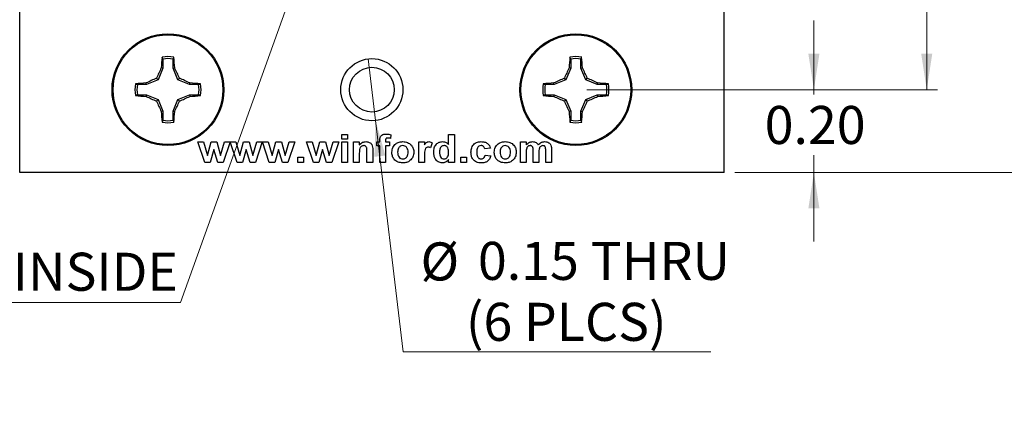
# Model space of a CAD drawing. Units: inches. Extents: x 0.1 to 11.2, y 0.1 to 7.3.
# Drawn here: x 6.5 to 8.9, y 3.3 to 4.3 of the extents above; entities that cross this region are included whole.
import ezdxf

# ---------------------------------------------------------------- set-up
doc = ezdxf.new("R2010")
doc.units = ezdxf.units.IN
doc.header["$LTSCALE"] = 0.666667
doc.header["$MEASUREMENT"] = 0
doc.styles.add('SLDTEXTSTYLE0', font='TXT', dxfattribs={"width": 0.75})
doc.dimstyles.new('SLDDIMSTYLE4', dxfattribs={"dimtxt": 0.091864, "dimasz": 0.086667, "dimexe": 0, "dimexo": 0.0625, "dimgap": 0.022966, "dimtad": 0, "dimtih": 1, "dimtoh": 1, "dimrnd": 1e-09, "dimzin": 4, "dimdsep": 46, "dimtxsty": 'SLDTEXTSTYLE0', "dimsah": 1, "dimcen": 0.09, "dimadec": 0, "dimazin": 1, "dimtfac": 1, "dimtofl": 0, "dimtmove": 0, "dimatfit": 3, "dimfxl": 0, "dimfrac": 2, "dimtolj": 1, "dimtzin": 12, "dimarcsym": 0})
doc.dimstyles.new('SLDDIMSTYLE5', dxfattribs={"dimtxt": 0.091864, "dimasz": 0.086667, "dimexe": 0, "dimexo": 0.0625, "dimgap": 0.022966, "dimtad": 0, "dimtih": 1, "dimtoh": 1, "dimrnd": 1e-09, "dimzin": 0, "dimdsep": 46, "dimtxsty": 'SLDTEXTSTYLE0', "dimsah": 1, "dimcen": 0.09, "dimadec": 0, "dimazin": 0, "dimtfac": 1, "dimtmove": 0, "dimatfit": 0, "dimfxl": 0, "dimfrac": 2, "dimtolj": 1, "dimtzin": 12, "dimarcsym": 0})
doc.dimstyles.new('SLDDIMSTYLE6', dxfattribs={"dimtxt": 0.091864, "dimasz": 0.086667, "dimexe": 0, "dimexo": 0.0625, "dimgap": 0.022966, "dimtad": 0, "dimtih": 1, "dimtoh": 1, "dimrnd": 1e-09, "dimdsep": 46, "dimtxsty": 'SLDTEXTSTYLE0', "dimblk1": 'NONE', "dimsah": 1, "dimcen": 0, "dimadec": 0, "dimazin": 2, "dimtfac": 1, "dimtmove": 0, "dimatfit": 3, "dimldrblk": 'NONE', "dimfxl": 0, "dimfrac": 2, "dimtolj": 1, "dimtzin": 12, "dimarcsym": 0})

# ---------------------------------------------------------------- blocks, each defined once
blk = doc.blocks.new('_D_4')
at = {"color": 7, "linetype": 'Continuous', "lineweight": 18}
for p, q in [((7.9143, 5.7167), (8.7612, 5.7167)), ((8.735, 5.7167), (8.735, 5.0005)), ((8.735, 4.1167), (8.735, 4.8546)), ((7.9143, 4.1167), (8.7612, 4.1167))]:
    blk.add_line(p, q, dxfattribs=at)
for points in [[(8.735, 5.7167), (8.7216, 5.63), (8.7483, 5.63)], [(8.735, 4.1167), (8.7483, 4.2033), (8.7216, 4.2033)]]:
    blk.add_solid(points, dxfattribs=at)
at = {"color": 7, "linetype": 'Continuous', "lineweight": 18, "insert": (8.6162, 4.9731), "char_height": 0.09186, "attachment_point": 1, "style": 'SLDTEXTSTYLE0'}
blk.add_mtext('1.60', dxfattribs=at)
blk = doc.blocks.new('_D_5')
at = {"color": 7, "linetype": 'Continuous', "lineweight": 18}
for p, q in [((8.2722, 5.9167), (9.1646, 5.9167)), ((9.1383, 5.9167), (9.1383, 5.0005)), ((9.1383, 3.9167), (9.1383, 4.8546)), ((8.2722, 3.9167), (9.1646, 3.9167))]:
    blk.add_line(p, q, dxfattribs=at)
for points in [[(9.1383, 5.9167), (9.125, 5.83), (9.1516, 5.83)], [(9.1383, 3.9167), (9.1516, 4.0033), (9.125, 4.0033)]]:
    blk.add_solid(points, dxfattribs=at)
at = {"color": 7, "linetype": 'Continuous', "lineweight": 18, "insert": (9.0195, 4.9731), "char_height": 0.09186, "attachment_point": 1, "style": 'SLDTEXTSTYLE0'}
blk.add_mtext('2.00', dxfattribs=at)
blk = doc.blocks.new('_D_7')
at = {"color": 7, "linetype": 'Continuous', "lineweight": 18}
for p, q in [((8.4627, 4.1167), (8.4627, 4.2833)), ((7.9143, 4.1167), (8.4889, 4.1167)), ((8.4627, 4.1167), (8.4627, 4.1048)), ((8.4627, 3.9167), (8.4627, 3.959)), ((8.2722, 3.9167), (8.4889, 3.9167)), ((8.4627, 3.9167), (8.4627, 3.75))]:
    blk.add_line(p, q, dxfattribs=at)
for points in [[(8.4627, 4.1167), (8.476, 4.2033), (8.4493, 4.2033)], [(8.4627, 3.9167), (8.4493, 3.83), (8.476, 3.83)]]:
    blk.add_solid(points, dxfattribs=at)
at = {"color": 7, "linetype": 'Continuous', "lineweight": 18, "insert": (8.3439, 4.0774), "char_height": 0.09186, "attachment_point": 1, "style": 'SLDTEXTSTYLE0'}
blk.add_mtext('0.20', dxfattribs=at)
blk = doc.blocks.new('_D_8')
at = {"color": 7, "linetype": 'Continuous', "lineweight": 18}
for p, q in [((7.2794, 4.5652), (7.2625, 4.5181)), ((7.2625, 4.5181), (6.9341, 3.6033)), ((6.9341, 3.6033), (6.1186, 3.6033))]:
    blk.add_line(p, q, dxfattribs=at)
blk.add_solid([(7.2625, 4.5181), (7.2207, 4.4411), (7.2458, 4.4321)], dxfattribs=at)
at = {"color": 7, "linetype": 'Continuous', "lineweight": 18, "char_height": 0.09186, "attachment_point": 1, "style": 'SLDTEXTSTYLE0'}
for s, insert in [('%%c', (6.1186, 3.7217)), ('0.05', (6.2572, 3.7231)), ('INSIDE', (6.5292, 3.7231))]:
    blk.add_mtext(s, dxfattribs=dict(at, insert=insert))
blk = doc.blocks.new('_NONE')
blk = doc.blocks.new('_D_9')
at = {"color": 7, "linetype": 'Continuous', "lineweight": 18}
for p, q in [((7.387, 4.1911), (7.4048, 4.0422)), ((7.4048, 4.0422), (7.4716, 3.4838)), ((7.4716, 3.4838), (8.2139, 3.4838))]:
    blk.add_line(p, q, dxfattribs=at)
blk.add_solid([(7.4048, 4.0422), (7.4019, 3.9546), (7.4284, 3.9577)], dxfattribs=at)
at = {"color": 7, "linetype": 'Continuous', "lineweight": 18, "char_height": 0.09186, "attachment_point": 1, "style": 'SLDTEXTSTYLE0'}
for s, insert in [('%%c', (7.5133, 3.748)), ('0.15', (7.6519, 3.7494)), ('THRU', (7.9239, 3.7494)), ('(6 PLCS)', (7.6228, 3.6022))]:
    blk.add_mtext(s, dxfattribs=dict(at, insert=insert))

msp = doc.modelspace()

# ---------------------------------------------------------------- linework, layer by layer
at = {"color": 7, "linetype": 'Continuous', "lineweight": 25}
for p, q in [((8.2459, 3.9167), (8.2459, 5.9167)), ((6.5459, 3.9167), (6.5459, 4.3533)), ((6.8915, 4.1906), (6.8896, 4.1953)), ((6.8915, 4.1906), (6.8915, 4.1686)), ((6.9161, 4.1686), (6.9161, 4.1906)), ((7.8758, 4.1906), (7.8739, 4.1953)), ((7.8758, 4.1906), (7.8758, 4.1686)), ((7.9004, 4.1686), (7.9004, 4.1906)), ((6.8915, 4.1686), (6.8799, 4.1406)), ((6.8915, 4.1686), (6.8876, 4.1694)), ((6.9161, 4.1686), (6.92, 4.1694)), ((6.9277, 4.1406), (6.9161, 4.1686)), ((7.8758, 4.1686), (7.8641, 4.1406)), ((7.8758, 4.1686), (7.8718, 4.1694)), ((7.9004, 4.1686), (7.9043, 4.1694)), ((7.912, 4.1406), (7.9004, 4.1686)), ((6.8799, 4.1406), (6.8518, 4.129)), ((6.8799, 4.1406), (6.8762, 4.1443)), ((6.9277, 4.1406), (6.9314, 4.1443)), ((6.9558, 4.129), (6.9277, 4.1406)), ((7.8641, 4.1406), (7.8361, 4.129)), ((7.8641, 4.1406), (7.8604, 4.1443)), ((7.912, 4.1406), (7.9157, 4.1443)), ((7.94, 4.129), (7.912, 4.1406)), ((6.8518, 4.129), (6.8299, 4.129)), ((6.8518, 4.129), (6.8511, 4.1329)), ((6.9558, 4.129), (6.9565, 4.1329)), ((6.9777, 4.129), (6.9558, 4.129)), ((6.9777, 4.129), (6.9824, 4.1308)), ((7.8361, 4.129), (7.8141, 4.129)), ((7.8361, 4.129), (7.8353, 4.1329)), ((7.94, 4.129), (7.9408, 4.1329)), ((7.962, 4.129), (7.94, 4.129)), ((7.962, 4.129), (7.9666, 4.1308)), ((6.8299, 4.1044), (6.8252, 4.1025)), ((6.8299, 4.1044), (6.8518, 4.1044)), ((6.8518, 4.1044), (6.8511, 4.1004)), ((6.8518, 4.1044), (6.8799, 4.0928)), ((6.8799, 4.0928), (6.8762, 4.0891)), ((6.8799, 4.0928), (6.8915, 4.0647)), ((6.9161, 4.0647), (6.9277, 4.0928)), ((6.9277, 4.0928), (6.9558, 4.1044)), ((6.9277, 4.0928), (6.9314, 4.0891)), ((6.9558, 4.1044), (6.9565, 4.1004)), ((6.9558, 4.1044), (6.9777, 4.1044)), ((7.8141, 4.1044), (7.8095, 4.1025)), ((7.8141, 4.1044), (7.8361, 4.1044)), ((7.8361, 4.1044), (7.8353, 4.1004)), ((7.8361, 4.1044), (7.8641, 4.0928)), ((7.8641, 4.0928), (7.8604, 4.0891)), ((7.8641, 4.0928), (7.8758, 4.0647)), ((7.9004, 4.0647), (7.912, 4.0928)), ((7.912, 4.0928), (7.94, 4.1044)), ((7.912, 4.0928), (7.9157, 4.0891)), ((7.94, 4.1044), (7.9408, 4.1004)), ((7.94, 4.1044), (7.962, 4.1044)), ((6.8915, 4.0647), (6.8876, 4.0639)), ((6.8915, 4.0647), (6.8915, 4.0428)), ((6.9161, 4.0647), (6.92, 4.0639)), ((6.9161, 4.0428), (6.9161, 4.0647)), ((7.8758, 4.0647), (7.8718, 4.0639)), ((7.8758, 4.0647), (7.8758, 4.0428)), ((7.9004, 4.0647), (7.9043, 4.0639)), ((7.9004, 4.0428), (7.9004, 4.0647)), ((6.9161, 4.0428), (6.918, 4.0381)), ((7.9004, 4.0428), (7.9022, 4.0381)), ((7.3233, 3.9973), (7.3233, 4.0087)), ((7.3233, 4.0087), (7.3373, 4.0087)), ((7.3373, 3.9973), (7.3233, 3.9973)), ((7.3373, 4.0087), (7.3373, 3.9973)), ((7.4149, 3.9904), (7.4149, 3.994)), ((7.4288, 3.9938), (7.4288, 3.9904)), ((7.4419, 4.008), (7.4406, 3.9992)), ((7.581, 3.9844), (7.581, 4.0087)), ((7.581, 4.0087), (7.5949, 4.0087)), ((7.5949, 4.0087), (7.5949, 3.9407)), ((6.9759, 3.9904), (6.9893, 3.9904)), ((6.9924, 3.9407), (6.9759, 3.9904)), ((6.9893, 3.9904), (6.999, 3.9578)), ((6.999, 3.9578), (7.0081, 3.9904)), ((7.0147, 3.9726), (7.0058, 3.9407)), ((7.0081, 3.9904), (7.0216, 3.9904)), ((7.0239, 3.9407), (7.0147, 3.9726)), ((7.0216, 3.9904), (7.0304, 3.9578)), ((7.0304, 3.9578), (7.0402, 3.9904)), ((7.0535, 3.9904), (7.0371, 3.9407)), ((7.0402, 3.9904), (7.0535, 3.9904)), ((7.0704, 3.9407), (7.054, 3.9904)), ((7.054, 3.9904), (7.0673, 3.9904)), ((7.0673, 3.9904), (7.0771, 3.9578)), ((7.0771, 3.9578), (7.0861, 3.9904)), ((7.0927, 3.9726), (7.0838, 3.9407)), ((7.0861, 3.9904), (7.0996, 3.9904)), ((7.1019, 3.9407), (7.0927, 3.9726)), ((7.0996, 3.9904), (7.1084, 3.9578)), ((7.1084, 3.9578), (7.1182, 3.9904)), ((7.1315, 3.9904), (7.1151, 3.9407)), ((7.1182, 3.9904), (7.1315, 3.9904)), ((7.132, 3.9904), (7.1453, 3.9904)), ((7.1484, 3.9407), (7.132, 3.9904)), ((7.1453, 3.9904), (7.1551, 3.9578)), ((7.1551, 3.9578), (7.1641, 3.9904)), ((7.1708, 3.9726), (7.1619, 3.9407)), ((7.1641, 3.9904), (7.1776, 3.9904)), ((7.1799, 3.9407), (7.1708, 3.9726)), ((7.1776, 3.9904), (7.1865, 3.9578)), ((7.1865, 3.9578), (7.1962, 3.9904)), ((7.2096, 3.9904), (7.1932, 3.9407)), ((7.1962, 3.9904), (7.2096, 3.9904)), ((7.2548, 3.9407), (7.2383, 3.9904)), ((7.2383, 3.9904), (7.2517, 3.9904)), ((7.2517, 3.9904), (7.2614, 3.9578)), ((7.2614, 3.9578), (7.2705, 3.9904)), ((7.2771, 3.9726), (7.2682, 3.9407)), ((7.2705, 3.9904), (7.284, 3.9904)), ((7.2863, 3.9407), (7.2771, 3.9726)), ((7.284, 3.9904), (7.2928, 3.9578)), ((7.2928, 3.9578), (7.3026, 3.9904)), ((7.3159, 3.9904), (7.2995, 3.9407)), ((7.3026, 3.9904), (7.3159, 3.9904)), ((7.3233, 3.9407), (7.3233, 3.9904)), ((7.3233, 3.9904), (7.3373, 3.9904)), ((7.3373, 3.9904), (7.3373, 3.9407)), ((7.3517, 3.9407), (7.3517, 3.9904)), ((7.3517, 3.9904), (7.3656, 3.9904)), ((7.3656, 3.9904), (7.3656, 3.9832)), ((7.3979, 3.9714), (7.3979, 3.9407)), ((7.4079, 3.9904), (7.4149, 3.9904)), ((7.4079, 3.9808), (7.4079, 3.9904)), ((7.4149, 3.9808), (7.4079, 3.9808)), ((7.4149, 3.9407), (7.4149, 3.9808)), ((7.4288, 3.9904), (7.4384, 3.9904)), ((7.4384, 3.9808), (7.4288, 3.9808)), ((7.4288, 3.9808), (7.4288, 3.9407)), ((7.4384, 3.9904), (7.4384, 3.9808)), ((7.509, 3.9407), (7.509, 3.9904)), ((7.509, 3.9904), (7.523, 3.9904)), ((7.523, 3.9904), (7.523, 3.9834)), ((7.5413, 3.9885), (7.5374, 3.9761)), ((7.6821, 3.9756), (7.6681, 3.9738)), ((7.7544, 3.9904), (7.7684, 3.9904)), ((7.7544, 3.9407), (7.7544, 3.9904)), ((7.7684, 3.9904), (7.7684, 3.9837)), ((7.8155, 3.9407), (7.8155, 3.9692)), ((7.8294, 3.9723), (7.8294, 3.9407)), ((7.217, 3.9407), (7.217, 3.9538)), ((7.217, 3.9538), (7.2309, 3.9538)), ((7.2309, 3.9538), (7.2309, 3.9407)), ((7.3656, 3.9633), (7.3656, 3.9407)), ((7.3839, 3.9407), (7.3839, 3.9662)), ((7.523, 3.9554), (7.523, 3.9407)), ((7.581, 3.9407), (7.581, 3.9479)), ((7.6102, 3.9407), (7.6102, 3.9538)), ((7.6102, 3.9538), (7.6241, 3.9538)), ((7.6241, 3.9538), (7.6241, 3.9407)), ((7.669, 3.959), (7.683, 3.9572)), ((7.7684, 3.965), (7.7684, 3.9407)), ((7.785, 3.9407), (7.785, 3.9681)), ((7.7989, 3.9647), (7.7989, 3.9407)), ((7.0058, 3.9407), (6.9924, 3.9407)), ((7.0371, 3.9407), (7.0239, 3.9407)), ((7.0838, 3.9407), (7.0704, 3.9407)), ((7.1151, 3.9407), (7.1019, 3.9407)), ((7.1619, 3.9407), (7.1484, 3.9407)), ((7.1932, 3.9407), (7.1799, 3.9407)), ((7.2309, 3.9407), (7.217, 3.9407)), ((7.2682, 3.9407), (7.2548, 3.9407)), ((7.2995, 3.9407), (7.2863, 3.9407)), ((7.3373, 3.9407), (7.3233, 3.9407)), ((7.3656, 3.9407), (7.3517, 3.9407)), ((7.3979, 3.9407), (7.3839, 3.9407)), ((7.4288, 3.9407), (7.4149, 3.9407)), ((7.523, 3.9407), (7.509, 3.9407)), ((7.5949, 3.9407), (7.581, 3.9407)), ((7.6241, 3.9407), (7.6102, 3.9407)), ((7.7684, 3.9407), (7.7544, 3.9407)), ((7.7989, 3.9407), (7.785, 3.9407)), ((7.8294, 3.9407), (7.8155, 3.9407)), ((8.2459, 3.9167), (6.5459, 3.9167))]:
    msp.add_line(p, q, dxfattribs=at)
for centre, radius in [((6.9038, 4.1167), 0.135), ((6.9038, 4.1167), 0.1325), ((7.8881, 4.1167), 0.135), ((7.8881, 4.1167), 0.1325), ((7.3959, 4.1167), 0.075), ((7.3959, 4.1167), 0.0541)]:
    msp.add_circle(centre, radius, dxfattribs=at)
for centre, radius, start, end in [((7.5655, 4.1279), 0.6792, 174.3065, 176.4926), ((6.9038, 4.1167), 0.0798, 79.7863, 100.2137), ((6.9038, 4.1167), 0.0749, 80.552, 99.448), ((6.2421, 4.1279), 0.6792, 3.5074, 5.6935), ((8.5498, 4.1279), 0.6792, 174.3065, 176.4926), ((7.8881, 4.1167), 0.0798, 79.7863, 100.2137), ((7.8881, 4.1167), 0.0749, 80.552, 99.448), ((7.2263, 4.1279), 0.6792, 3.5074, 5.6935), ((7.6626, 3.8034), 0.8571, 154.7171, 156.5611), ((6.145, 3.8034), 0.8571, 23.4389, 25.2829), ((8.6468, 3.8034), 0.8571, 154.7171, 156.5611), ((7.1293, 3.8034), 0.8571, 23.4389, 25.2829), ((7.2171, 3.3579), 0.8571, 113.4389, 115.2829), ((6.5905, 3.3579), 0.8571, 64.7171, 66.5611), ((8.2014, 3.3579), 0.8571, 113.4389, 115.2829), ((7.5747, 3.3579), 0.8571, 64.7171, 66.5611), ((6.9038, 4.1167), 0.0798, 169.7863, 190.2137), ((6.8926, 3.4549), 0.6792, 93.5074, 95.6935), ((6.9038, 4.1167), 0.0749, 170.552, 189.448), ((6.915, 3.4549), 0.6792, 84.3065, 86.4926), ((6.9038, 4.1167), 0.0749, 350.552, 9.448), ((6.9038, 4.1167), 0.0798, 349.7863, 10.2137), ((7.8881, 4.1167), 0.0798, 169.7863, 190.2137), ((7.8769, 3.4549), 0.6792, 93.5074, 95.6935), ((7.8881, 4.1167), 0.0749, 170.552, 189.448), ((7.8992, 3.4549), 0.6792, 84.3065, 86.4926), ((7.8881, 4.1167), 0.0749, 350.552, 9.448), ((7.8881, 4.1167), 0.0798, 349.7863, 10.2137), ((6.8926, 4.7784), 0.6792, 264.3065, 266.4926), ((7.2171, 4.8754), 0.8571, 244.7171, 246.5611), ((7.6626, 4.43), 0.8571, 203.4389, 205.2829), ((6.145, 4.43), 0.8571, 334.7171, 336.5611), ((6.5905, 4.8754), 0.8571, 293.4389, 295.2829), ((6.915, 4.7784), 0.6792, 273.5074, 275.6935), ((7.8769, 4.7784), 0.6792, 264.3065, 266.4926), ((8.2014, 4.8754), 0.8571, 244.7171, 246.5611), ((8.6468, 4.43), 0.8571, 203.4389, 205.2829), ((7.1293, 4.43), 0.8571, 334.7171, 336.5611), ((7.5747, 4.8754), 0.8571, 293.4389, 295.2829), ((7.8992, 4.7784), 0.6792, 273.5074, 275.6935), ((7.5655, 4.1055), 0.6792, 183.5074, 185.6935), ((6.2421, 4.1055), 0.6792, 354.3065, 356.4926), ((8.5498, 4.1055), 0.6792, 183.5074, 185.6935), ((7.2263, 4.1055), 0.6792, 354.3065, 356.4926), ((6.9038, 4.1167), 0.0749, 260.552, 279.448), ((7.8881, 4.1167), 0.0749, 260.552, 279.448), ((6.9038, 4.1167), 0.0798, 259.7863, 280.2137), ((7.8881, 4.1167), 0.0798, 259.7863, 280.2137)]:
    msp.add_arc(centre, radius, start, end, dxfattribs=at)
for points, knots in [([(6.9161, 4.1906), (6.9164, 4.1914), (6.917, 4.193), (6.9177, 4.1945), (6.918, 4.1953)], [0, 0, 0, 0, 0.531387, 1, 1, 1, 1]), ([(7.9004, 4.1906), (7.9007, 4.1914), (7.9013, 4.193), (7.9019, 4.1945), (7.9022, 4.1953)], [0, 0, 0, 0, 0.531387, 1, 1, 1, 1]), ([(6.8299, 4.129), (6.8291, 4.1293), (6.8275, 4.1299), (6.826, 4.1305), (6.8252, 4.1308)], [0, 0, 0, 0, 0.531387, 1, 1, 1, 1]), ([(7.8141, 4.129), (7.8133, 4.1293), (7.8118, 4.1299), (7.8102, 4.1305), (7.8095, 4.1308)], [0, 0, 0, 0, 0.531387, 1, 1, 1, 1]), ([(6.9777, 4.1044), (6.9785, 4.1041), (6.9801, 4.1034), (6.9816, 4.1028), (6.9824, 4.1025)], [0, 0, 0, 0, 0.531387, 1, 1, 1, 1]), ([(7.962, 4.1044), (7.9628, 4.1041), (7.9643, 4.1034), (7.9659, 4.1028), (7.9666, 4.1025)], [0, 0, 0, 0, 0.531387, 1, 1, 1, 1]), ([(6.8915, 4.0428), (6.8912, 4.0419), (6.8906, 4.0404), (6.8899, 4.0388), (6.8896, 4.0381)], [0, 0, 0, 0, 0.531387, 1, 1, 1, 1]), ([(7.8758, 4.0428), (7.8754, 4.0419), (7.8748, 4.0404), (7.8742, 4.0388), (7.8739, 4.0381)], [0, 0, 0, 0, 0.531387, 1, 1, 1, 1]), ([(7.4149, 3.994), (7.4149, 3.9964), (7.4149, 4.0012), (7.419, 4.0071), (7.4249, 4.0093), (7.4287, 4.0095), (7.4306, 4.0096)], [0, 0, 0, 0, 0.281719, 0.557605, 0.778412, 1, 1, 1, 1]), ([(7.4343, 4), (7.4337, 3.9999), (7.4325, 3.9999), (7.4307, 3.9994), (7.4288, 3.9974), (7.4288, 3.9952), (7.4288, 3.9938)], [0, 0, 0, 0, 0.187855, 0.375056, 0.560813, 1, 1, 1, 1]), ([(7.4306, 4.0096), (7.4327, 4.0095), (7.4366, 4.0093), (7.4403, 4.0084), (7.4419, 4.008)], [0, 0, 0, 0, 0.559903, 1, 1, 1, 1]), ([(7.4406, 3.9992), (7.4394, 3.9995), (7.4374, 3.9999), (7.4353, 3.9999), (7.4343, 4)], [0, 0, 0, 0, 0.559847, 1, 1, 1, 1]), ([(7.3656, 3.9832), (7.3681, 3.9858), (7.3725, 3.9903), (7.3788, 3.991), (7.3816, 3.9912)], [0, 0, 0, 0, 0.5592829, 1, 1, 1, 1]), ([(7.3761, 3.9817), (7.3751, 3.9816), (7.3731, 3.9814), (7.3703, 3.98), (7.3681, 3.978), (7.3661, 3.9744), (7.3657, 3.9693), (7.3657, 3.9653), (7.3656, 3.9633)], [0, 0, 0, 0, 0.125, 0.249952, 0.374913, 0.499771, 0.749527, 1, 1, 1, 1]), ([(7.3839, 3.9662), (7.3841, 3.9695), (7.3843, 3.9737), (7.3825, 3.9784), (7.3808, 3.9803), (7.3786, 3.9815), (7.3769, 3.9816), (7.3761, 3.9817)], [0, 0, 0, 0, 0.500511, 0.625422, 0.750234, 0.87503, 1, 1, 1, 1]), ([(7.3816, 3.9912), (7.3844, 3.991), (7.3899, 3.9904), (7.3961, 3.9849), (7.3978, 3.9779), (7.3979, 3.9736), (7.3979, 3.9714)], [0, 0, 0, 0, 0.280312, 0.557686, 0.778193, 1, 1, 1, 1]), ([(7.4441, 3.9662), (7.4446, 3.97), (7.4456, 3.9776), (7.4527, 3.9862), (7.4616, 3.9906), (7.4676, 3.991), (7.4706, 3.9912)], [0, 0, 0, 0, 0.2795995, 0.5587436, 0.7792207, 1, 1, 1, 1]), ([(7.4707, 3.9817), (7.4685, 3.9813), (7.4642, 3.9807), (7.4587, 3.9745), (7.4583, 3.9689), (7.458, 3.9655)], [0, 0, 0, 0, 0.279456, 0.559713, 1, 1, 1, 1]), ([(7.4706, 3.9912), (7.4745, 3.9909), (7.4823, 3.9902), (7.4912, 3.9835), (7.4965, 3.9748), (7.497, 3.9687), (7.4973, 3.9657)], [0, 0, 0, 0, 0.280056, 0.559438, 0.779551, 1, 1, 1, 1]), ([(7.4833, 3.9656), (7.4832, 3.9678), (7.483, 3.9721), (7.4802, 3.9775), (7.4758, 3.9811), (7.4724, 3.9815), (7.4707, 3.9817)], [0, 0, 0, 0, 0.280947, 0.560324, 0.780243, 1, 1, 1, 1]), ([(7.5314, 3.9782), (7.5303, 3.9781), (7.528, 3.9778), (7.5246, 3.9745), (7.5229, 3.9666), (7.523, 3.9599), (7.523, 3.9554)], [0, 0, 0, 0, 0.12469, 0.24881, 0.498069, 1, 1, 1, 1]), ([(7.523, 3.9834), (7.5243, 3.9857), (7.5261, 3.9889), (7.5303, 3.991), (7.5323, 3.9912), (7.5334, 3.9912)], [0, 0, 0, 0, 0.559388, 0.779623, 1, 1, 1, 1]), ([(7.5374, 3.9761), (7.5363, 3.9767), (7.5345, 3.9778), (7.5324, 3.9781), (7.5314, 3.9782)], [0, 0, 0, 0, 0.560294, 1, 1, 1, 1]), ([(7.5334, 3.9912), (7.535, 3.9911), (7.5378, 3.9908), (7.5402, 3.9892), (7.5413, 3.9885)], [0, 0, 0, 0, 0.559218, 1, 1, 1, 1]), ([(7.5452, 3.9657), (7.5454, 3.9692), (7.5457, 3.9762), (7.5505, 3.9851), (7.5581, 3.9905), (7.5636, 3.991), (7.5664, 3.9912)], [0, 0, 0, 0, 0.280944, 0.559961, 0.77989, 1, 1, 1, 1]), ([(7.5701, 3.9817), (7.5687, 3.9815), (7.5661, 3.9812), (7.5629, 3.9788), (7.5596, 3.9741), (7.5593, 3.9696), (7.5592, 3.9665)], [0, 0, 0, 0, 0.186641, 0.373438, 0.56052, 1, 1, 1, 1]), ([(7.5664, 3.9912), (7.5695, 3.9908), (7.5751, 3.9901), (7.5792, 3.9862), (7.581, 3.9844)], [0, 0, 0, 0, 0.558528, 1, 1, 1, 1]), ([(7.581, 3.9652), (7.5809, 3.967), (7.5808, 3.9707), (7.5796, 3.9753), (7.5775, 3.9784), (7.5754, 3.9803), (7.5728, 3.9815), (7.571, 3.9816), (7.5701, 3.9817)], [0, 0, 0, 0, 0.250426, 0.500116, 0.625133, 0.750118, 0.875017, 1, 1, 1, 1]), ([(7.635, 3.9655), (7.6353, 3.9693), (7.6358, 3.9768), (7.6419, 3.9859), (7.6506, 3.9907), (7.6566, 3.991), (7.6595, 3.9912)], [0, 0, 0, 0, 0.280511, 0.559314, 0.77933, 1, 1, 1, 1]), ([(7.6594, 3.9817), (7.6576, 3.9814), (7.655, 3.9811), (7.6522, 3.9788), (7.6492, 3.9744), (7.6491, 3.9699), (7.649, 3.9663)], [0, 0, 0, 0, 0.248996, 0.374627, 0.500267, 1, 1, 1, 1]), ([(7.6681, 3.9738), (7.6679, 3.975), (7.6673, 3.9774), (7.6651, 3.9801), (7.6623, 3.9815), (7.6604, 3.9816), (7.6594, 3.9817)], [0, 0, 0, 0, 0.280423, 0.559329, 0.779475, 1, 1, 1, 1]), ([(7.6595, 3.9912), (7.6623, 3.9911), (7.6679, 3.9908), (7.6751, 3.9874), (7.6798, 3.9818), (7.6813, 3.9776), (7.6821, 3.9756)], [0, 0, 0, 0, 0.280523, 0.559561, 0.779514, 1, 1, 1, 1]), ([(7.6912, 3.9662), (7.6918, 3.97), (7.6928, 3.9776), (7.6998, 3.9862), (7.7088, 3.9906), (7.7148, 3.991), (7.7178, 3.9912)], [0, 0, 0, 0, 0.2796, 0.558744, 0.779221, 1, 1, 1, 1]), ([(7.7179, 3.9817), (7.7157, 3.9813), (7.7114, 3.9807), (7.7059, 3.9745), (7.7055, 3.9689), (7.7052, 3.9655)], [0, 0, 0, 0, 0.279456, 0.559713, 1, 1, 1, 1]), ([(7.7178, 3.9912), (7.7217, 3.9909), (7.7294, 3.9902), (7.7384, 3.9835), (7.7437, 3.9748), (7.7442, 3.9687), (7.7444, 3.9657)], [0, 0, 0, 0, 0.280056, 0.559438, 0.779551, 1, 1, 1, 1]), ([(7.7305, 3.9656), (7.7304, 3.9678), (7.7301, 3.9721), (7.7274, 3.9775), (7.7229, 3.9811), (7.7195, 3.9815), (7.7179, 3.9817)], [0, 0, 0, 0, 0.280947, 0.560324, 0.780243, 1, 1, 1, 1]), ([(7.7684, 3.9837), (7.7708, 3.9861), (7.775, 3.9903), (7.7809, 3.991), (7.7835, 3.9912)], [0, 0, 0, 0, 0.5596398, 1, 1, 1, 1]), ([(7.7782, 3.9817), (7.7773, 3.9816), (7.7754, 3.9814), (7.7729, 3.9802), (7.7709, 3.9783), (7.7691, 3.9751), (7.7685, 3.9704), (7.7684, 3.9668), (7.7684, 3.965)], [0, 0, 0, 0, 0.12501, 0.249932, 0.374783, 0.499764, 0.749507, 1, 1, 1, 1]), ([(7.785, 3.9681), (7.7851, 3.971), (7.7852, 3.9747), (7.7838, 3.9788), (7.7824, 3.9806), (7.7804, 3.9816), (7.7789, 3.9816), (7.7782, 3.9817)], [0, 0, 0, 0, 0.500713, 0.625658, 0.750273, 0.874882, 1, 1, 1, 1]), ([(7.7835, 3.9912), (7.7851, 3.9912), (7.7881, 3.991), (7.7934, 3.9889), (7.7958, 3.9857), (7.7973, 3.9837)], [0, 0, 0, 0, 0.281039, 0.561683, 1, 1, 1, 1]), ([(7.7973, 3.9837), (7.7997, 3.9861), (7.8041, 3.9903), (7.8101, 3.9909), (7.8128, 3.9912)], [0, 0, 0, 0, 0.559787, 1, 1, 1, 1]), ([(7.8086, 3.9817), (7.8077, 3.9816), (7.8058, 3.9814), (7.8033, 3.98), (7.8013, 3.9781), (7.7988, 3.9731), (7.7989, 3.9684), (7.7989, 3.9647)], [0, 0, 0, 0, 0.125065, 0.250203, 0.375249, 0.50045, 1, 1, 1, 1]), ([(7.8141, 3.9788), (7.8138, 3.9793), (7.813, 3.9803), (7.8111, 3.9814), (7.8095, 3.9816), (7.8086, 3.9817)], [0, 0, 0, 0, 0.280312, 0.560661, 1, 1, 1, 1]), ([(7.8128, 3.9912), (7.8145, 3.9912), (7.818, 3.991), (7.8226, 3.9891), (7.8261, 3.9862), (7.8274, 3.9838), (7.828, 3.9825)], [0, 0, 0, 0, 0.280262, 0.56001, 0.779957, 1, 1, 1, 1]), ([(7.8155, 3.9692), (7.8155, 3.9711), (7.8155, 3.9743), (7.8145, 3.9775), (7.8141, 3.9788)], [0, 0, 0, 0, 0.561443, 1, 1, 1, 1]), ([(7.828, 3.9825), (7.8285, 3.9807), (7.8294, 3.9773), (7.8294, 3.9738), (7.8294, 3.9723)], [0, 0, 0, 0, 0.559114, 1, 1, 1, 1]), ([(7.4707, 3.9398), (7.4668, 3.9402), (7.4589, 3.941), (7.4494, 3.9476), (7.4446, 3.9569), (7.4443, 3.9631), (7.4441, 3.9662)], [0, 0, 0, 0, 0.280356, 0.559237, 0.779208, 1, 1, 1, 1]), ([(7.458, 3.9655), (7.4581, 3.9634), (7.4583, 3.9591), (7.4611, 3.9536), (7.4656, 3.95), (7.469, 3.9496), (7.4707, 3.9494)], [0, 0, 0, 0, 0.280984, 0.560266, 0.780221, 1, 1, 1, 1]), ([(7.4973, 3.9657), (7.4968, 3.9618), (7.496, 3.954), (7.4887, 3.9454), (7.4799, 3.9405), (7.4738, 3.94), (7.4707, 3.9398)], [0, 0, 0, 0, 0.2797, 0.559109, 0.779389, 1, 1, 1, 1]), ([(7.4707, 3.9494), (7.4729, 3.9497), (7.4772, 3.9504), (7.4826, 3.9566), (7.4831, 3.9622), (7.4833, 3.9656)], [0, 0, 0, 0, 0.279443, 0.559628, 1, 1, 1, 1]), ([(7.5657, 3.9398), (7.5622, 3.9404), (7.5553, 3.9415), (7.5486, 3.9492), (7.5456, 3.9576), (7.5453, 3.963), (7.5452, 3.9657)], [0, 0, 0, 0, 0.278334, 0.557907, 0.77869, 1, 1, 1, 1]), ([(7.5592, 3.9665), (7.5592, 3.9642), (7.5592, 3.9601), (7.5607, 3.9563), (7.5613, 3.9547)], [0, 0, 0, 0, 0.561012, 1, 1, 1, 1]), ([(7.5613, 3.9547), (7.5626, 3.953), (7.5649, 3.95), (7.5685, 3.9496), (7.5702, 3.9494)], [0, 0, 0, 0, 0.559289, 1, 1, 1, 1]), ([(7.581, 3.9479), (7.5786, 3.9453), (7.5744, 3.9408), (7.5683, 3.9401), (7.5657, 3.9398)], [0, 0, 0, 0, 0.55872, 1, 1, 1, 1]), ([(7.5702, 3.9494), (7.571, 3.9495), (7.5728, 3.9496), (7.5761, 3.9512), (7.5804, 3.956), (7.5807, 3.9615), (7.581, 3.9652)], [0, 0, 0, 0, 0.125673, 0.251346, 0.501274, 1, 1, 1, 1]), ([(7.6594, 3.9398), (7.6556, 3.9401), (7.6481, 3.9408), (7.6396, 3.9478), (7.6355, 3.9566), (7.6352, 3.9625), (7.635, 3.9655)], [0, 0, 0, 0, 0.279993, 0.558813, 0.779067, 1, 1, 1, 1]), ([(7.649, 3.9663), (7.649, 3.9644), (7.6491, 3.9606), (7.6501, 3.9559), (7.6521, 3.9527), (7.6542, 3.9508), (7.6569, 3.9496), (7.6587, 3.9495), (7.6597, 3.9494)], [0, 0, 0, 0, 0.250421, 0.500249, 0.625243, 0.750216, 0.875015, 1, 1, 1, 1]), ([(7.683, 3.9572), (7.682, 3.9544), (7.6802, 3.9486), (7.6738, 3.9427), (7.6665, 3.9401), (7.6618, 3.9399), (7.6594, 3.9398)], [0, 0, 0, 0, 0.280072, 0.558914, 0.779235, 1, 1, 1, 1]), ([(7.6597, 3.9494), (7.6611, 3.9495), (7.6639, 3.9498), (7.6678, 3.9533), (7.6685, 3.9568), (7.669, 3.959)], [0, 0, 0, 0, 0.280466, 0.559239, 1, 1, 1, 1]), ([(7.7179, 3.9398), (7.7139, 3.9402), (7.706, 3.941), (7.6965, 3.9476), (7.6918, 3.9569), (7.6914, 3.9631), (7.6912, 3.9662)], [0, 0, 0, 0, 0.280356, 0.559237, 0.779208, 1, 1, 1, 1]), ([(7.7052, 3.9655), (7.7053, 3.9634), (7.7055, 3.9591), (7.7083, 3.9536), (7.7128, 3.95), (7.7162, 3.9496), (7.7179, 3.9494)], [0, 0, 0, 0, 0.280984, 0.560266, 0.780221, 1, 1, 1, 1]), ([(7.7444, 3.9657), (7.744, 3.9618), (7.7432, 3.954), (7.7359, 3.9454), (7.727, 3.9405), (7.7209, 3.94), (7.7179, 3.9398)], [0, 0, 0, 0, 0.2797, 0.559109, 0.779389, 1, 1, 1, 1]), ([(7.7179, 3.9494), (7.72, 3.9497), (7.7243, 3.9504), (7.7298, 3.9566), (7.7302, 3.9622), (7.7305, 3.9656)], [0, 0, 0, 0, 0.279443, 0.559628, 1, 1, 1, 1])]:
    msp.add_open_spline(points, degree=3, knots=knots, dxfattribs=at)

# ---------------------------------------------------------------- dimensions: what is measured, and where the dimension line sits
at = {"color": 7, "linetype": 'Continuous', "lineweight": 18}
for base, p1, p2, dimstyle, picture, middle in [((9.1383, 5.9167), (8.2459, 3.9167), (8.2459, 5.9167), 'SLDDIMSTYLE4', '_D_5', (9.1383, 4.9276)), ((8.735, 4.1167), (7.8881, 5.7167), (7.8881, 4.1167), 'SLDDIMSTYLE4', '_D_4', (8.735, 4.9276)), ((8.4627, 3.9167), (7.8881, 4.1167), (8.2459, 3.9167), 'SLDDIMSTYLE5', '_D_7', (8.4627, 4.0319))]:
    dim = msp.add_linear_dim(base=base, p1=p1, p2=p2, angle=90, dimstyle=dimstyle, dxfattribs=at)
    dim.commit()
    dim.dimension.update_dxf_attribs({"geometry": picture, "text_midpoint": middle, "dimtype": 160})
for p1, p2, text, picture, middle in [((7.2794, 4.5652), (7.2625, 4.5181), '<> INSIDE', '_D_8', (6.5055, 3.6769)), ((7.387, 4.1911), (7.4048, 4.0422), '<> THRU\\P(6 PLCS)', '_D_9', (7.8636, 3.6303))]:
    dim = msp.add_diameter_dim_2p(p1=p1, p2=p2, text=text, dimstyle='SLDDIMSTYLE6', dxfattribs=at)
    dim.commit()
    dim.dimension.update_dxf_attribs({"geometry": picture, "text_midpoint": middle, "dimtype": 163})

doc.saveas('drawing.dxf')
